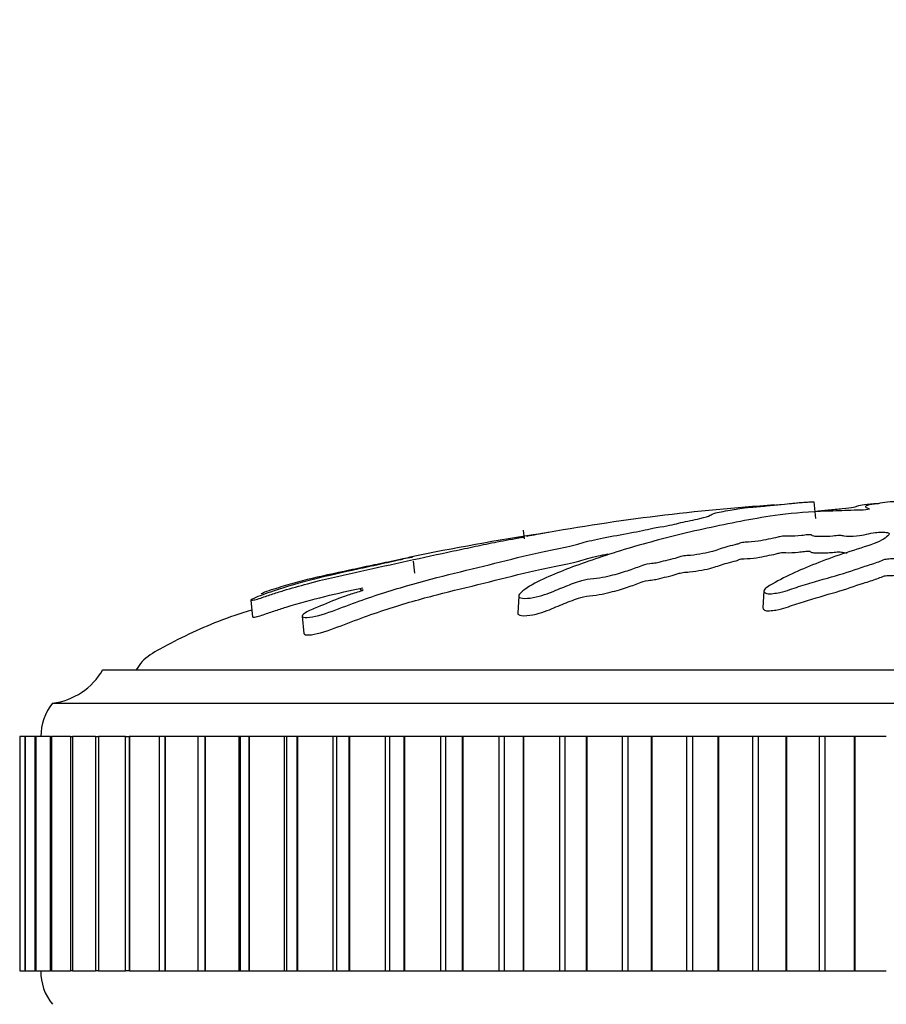
# Model space of a CAD drawing. Units: millimetres. Extents: x 0 to 1519, y 0 to 2156.
# Drawn here: x 470 to 496, y 1562 to 1591 of the extents above; entities that cross this region are included whole.
import ezdxf
from ezdxf import colors
from ezdxf.entities.mleader import LeaderData, LeaderLine
from ezdxf.math import Vec2, Vec3

# ---------------------------------------------------------------- set-up
doc = ezdxf.new("R2010")
doc.units = ezdxf.units.MM
doc.layers.add('DV1_Défaut', color=7, linetype='Continuous')
doc.layers.add('Défaut', color=7, linetype='Continuous')

# ---------------------------------------------------------------- blocks, each defined once
blk = doc.blocks.new('_DOT')
at = {"color": 0}
blk.add_line((0, 0), (-1, 0), dxfattribs=at)
at = {"color": 0, "const_width": 0.333}
blk.add_lwpolyline([(-0.1665, 0, 1), (0.1665, 0, 1)], format="xyb", close=True, dxfattribs=at)
blk = doc.blocks.new('SE')
at = {"layer": 'DV1_Défaut', "color": 7, "linetype": 'Continuous'}
for p, q in [((493.962, 1576.856), (494.014, 1576.358)), ((485.323, 1575.742), (485.296, 1576.002)), ((482.049, 1574.716), (482.011, 1575.079)), ((492.474, 1574.187), (492.446, 1573.679)), ((477.147, 1573.914), (477.2, 1573.406)), ((485.151, 1574.036), (485.123, 1573.521)), ((478.682, 1573.437), (478.736, 1572.917)), ((472.731, 1571.836), (520.731, 1571.836)), ((471.231, 1570.836), (522.231, 1570.836)), ((470.249, 1569.836), (470.25, 1569.836)), ((470.251, 1569.836), (470.25, 1569.836)), ((470.25, 1569.836), (470.25, 1562.836)), ((470.403, 1569.836), (470.251, 1569.836)), ((470.251, 1569.836), (470.251, 1562.836)), ((470.401, 1569.836), (470.408, 1569.836)), ((470.401, 1569.836), (470.401, 1562.836)), ((470.41, 1569.836), (470.408, 1569.836)), ((470.408, 1569.836), (470.408, 1562.836)), ((470.709, 1569.836), (470.41, 1569.836)), ((470.41, 1569.836), (470.41, 1562.836)), ((470.705, 1569.836), (470.724, 1569.836)), ((470.705, 1569.836), (470.705, 1562.836)), ((470.728, 1569.836), (470.724, 1569.836)), ((470.724, 1569.836), (470.724, 1562.836)), ((471.165, 1569.836), (470.728, 1569.836)), ((470.728, 1569.836), (470.728, 1562.836)), ((471.16, 1569.836), (471.196, 1569.836)), ((471.16, 1569.836), (471.16, 1562.836)), ((471.202, 1569.836), (471.196, 1569.836)), ((471.196, 1569.836), (471.196, 1562.836)), ((471.769, 1569.836), (471.202, 1569.836)), ((471.202, 1569.836), (471.202, 1562.836)), ((471.762, 1569.836), (471.822, 1569.836)), ((471.762, 1569.836), (471.762, 1562.836)), ((471.829, 1569.836), (471.822, 1569.836)), ((471.822, 1569.836), (471.822, 1562.836)), ((472.517, 1569.836), (471.829, 1569.836)), ((471.829, 1569.836), (471.829, 1562.836)), ((472.508, 1569.836), (472.598, 1569.836)), ((472.508, 1569.836), (472.508, 1562.836)), ((472.606, 1569.836), (472.598, 1569.836)), ((472.598, 1569.836), (472.598, 1562.836)), ((473.404, 1569.836), (472.606, 1569.836)), ((472.606, 1569.836), (472.606, 1562.836)), ((473.395, 1569.836), (473.519, 1569.836)), ((473.395, 1569.836), (473.395, 1562.836)), ((473.529, 1569.836), (473.519, 1569.836)), ((473.519, 1569.836), (473.519, 1562.836)), ((474.426, 1569.836), (473.529, 1569.836)), ((473.529, 1569.836), (473.529, 1562.836)), ((474.579, 1569.836), (474.415, 1569.836)), ((474.415, 1569.836), (474.415, 1562.836)), ((474.59, 1569.836), (474.579, 1569.836)), ((474.579, 1569.836), (474.579, 1562.836)), ((475.572, 1569.836), (474.59, 1569.836)), ((474.59, 1569.836), (474.59, 1562.836)), ((475.773, 1569.836), (475.564, 1569.836)), ((475.564, 1569.836), (475.564, 1562.836)), ((475.785, 1569.836), (475.773, 1569.836)), ((475.773, 1569.836), (475.773, 1562.836)), ((476.798, 1569.836), (475.785, 1569.836)), ((475.785, 1569.836), (475.785, 1562.836)), ((476.834, 1569.836), (476.798, 1569.836)), ((476.798, 1569.836), (476.798, 1562.836)), ((477.093, 1569.836), (476.834, 1569.836)), ((476.834, 1569.836), (476.834, 1562.836)), ((477.106, 1569.836), (477.093, 1569.836)), ((477.093, 1569.836), (477.093, 1562.836)), ((478.144, 1569.836), (477.106, 1569.836)), ((477.106, 1569.836), (477.106, 1562.836)), ((478.217, 1569.836), (478.144, 1569.836)), ((478.144, 1569.836), (478.144, 1562.836)), ((478.53, 1569.836), (478.217, 1569.836)), ((478.217, 1569.836), (478.217, 1562.836)), ((478.545, 1569.836), (478.53, 1569.836)), ((478.53, 1569.836), (478.53, 1562.836)), ((479.602, 1569.836), (478.545, 1569.836)), ((478.545, 1569.836), (478.545, 1562.836)), ((479.706, 1569.836), (479.602, 1569.836)), ((479.602, 1569.836), (479.602, 1562.836)), ((480.078, 1569.836), (479.706, 1569.836)), ((479.706, 1569.836), (479.706, 1562.836)), ((480.094, 1569.836), (480.078, 1569.836)), ((480.078, 1569.836), (480.078, 1562.836)), ((481.163, 1569.836), (480.094, 1569.836)), ((480.094, 1569.836), (480.094, 1562.836)), ((481.292, 1569.836), (481.163, 1569.836)), ((481.163, 1569.836), (481.163, 1562.836)), ((481.725, 1569.836), (481.292, 1569.836)), ((481.292, 1569.836), (481.292, 1562.836)), ((481.742, 1569.836), (481.725, 1569.836)), ((481.725, 1569.836), (481.725, 1562.836)), ((482.817, 1569.836), (481.742, 1569.836)), ((481.742, 1569.836), (481.742, 1562.836)), ((482.964, 1569.836), (482.817, 1569.836)), ((482.817, 1569.836), (482.817, 1562.836)), ((483.463, 1569.836), (482.964, 1569.836)), ((482.964, 1569.836), (482.964, 1562.836)), ((483.481, 1569.836), (483.463, 1569.836)), ((483.463, 1569.836), (483.463, 1562.836)), ((484.555, 1569.836), (483.481, 1569.836)), ((483.481, 1569.836), (483.481, 1562.836)), ((484.713, 1569.836), (484.555, 1569.836)), ((484.555, 1569.836), (484.555, 1562.836)), ((485.281, 1569.836), (484.713, 1569.836)), ((484.713, 1569.836), (484.713, 1562.836)), ((485.299, 1569.836), (485.281, 1569.836)), ((485.281, 1569.836), (485.281, 1562.836)), ((486.367, 1569.836), (485.299, 1569.836)), ((485.299, 1569.836), (485.299, 1562.836)), ((486.53, 1569.836), (486.367, 1569.836)), ((486.367, 1569.836), (486.367, 1562.836)), ((487.167, 1569.836), (486.53, 1569.836)), ((486.53, 1569.836), (486.53, 1562.836)), ((487.186, 1569.836), (487.167, 1569.836)), ((487.167, 1569.836), (487.167, 1562.836)), ((488.24, 1569.836), (487.186, 1569.836)), ((487.186, 1569.836), (487.186, 1562.836)), ((488.409, 1569.836), (488.24, 1569.836)), ((488.24, 1569.836), (488.24, 1562.836)), ((489.111, 1569.836), (488.409, 1569.836)), ((488.409, 1569.836), (488.409, 1562.836)), ((489.131, 1569.836), (489.111, 1569.836)), ((489.111, 1569.836), (489.111, 1562.836)), ((490.165, 1569.836), (489.131, 1569.836)), ((489.131, 1569.836), (489.131, 1562.836)), ((490.337, 1569.836), (490.165, 1569.836)), ((490.165, 1569.836), (490.165, 1562.836)), ((491.101, 1569.836), (490.337, 1569.836)), ((490.337, 1569.836), (490.337, 1562.836)), ((491.121, 1569.836), (491.101, 1569.836)), ((491.101, 1569.836), (491.101, 1562.836)), ((492.129, 1569.836), (491.121, 1569.836)), ((491.121, 1569.836), (491.121, 1562.836)), ((492.305, 1569.836), (492.129, 1569.836)), ((492.129, 1569.836), (492.129, 1562.836)), ((493.124, 1569.836), (492.305, 1569.836)), ((492.305, 1569.836), (492.305, 1562.836)), ((493.145, 1569.836), (493.124, 1569.836)), ((493.124, 1569.836), (493.124, 1562.836)), ((494.121, 1569.836), (493.145, 1569.836)), ((493.145, 1569.836), (493.145, 1562.836)), ((494.298, 1569.836), (494.121, 1569.836)), ((494.121, 1569.836), (494.121, 1562.836)), ((495.169, 1569.836), (494.298, 1569.836)), ((494.298, 1569.836), (494.298, 1562.836)), ((495.19, 1569.836), (495.169, 1569.836)), ((495.169, 1569.836), (495.169, 1562.836)), ((496.129, 1569.836), (495.19, 1569.836)), ((495.19, 1569.836), (495.19, 1562.836)), ((470.25, 1562.836), (470.249, 1562.836)), ((470.251, 1562.836), (470.25, 1562.836)), ((470.251, 1562.836), (470.403, 1562.836)), ((470.408, 1562.836), (470.401, 1562.836)), ((470.41, 1562.836), (470.408, 1562.836)), ((470.41, 1562.836), (470.709, 1562.836)), ((470.724, 1562.836), (470.705, 1562.836)), ((470.728, 1562.836), (470.724, 1562.836)), ((470.728, 1562.836), (471.165, 1562.836)), ((471.196, 1562.836), (471.16, 1562.836)), ((471.202, 1562.836), (471.196, 1562.836)), ((471.202, 1562.836), (471.769, 1562.836)), ((471.822, 1562.836), (471.762, 1562.836)), ((471.829, 1562.836), (471.822, 1562.836)), ((471.829, 1562.836), (472.517, 1562.836)), ((472.598, 1562.836), (472.508, 1562.836)), ((472.606, 1562.836), (472.598, 1562.836)), ((472.606, 1562.836), (473.404, 1562.836)), ((473.519, 1562.836), (473.395, 1562.836)), ((473.529, 1562.836), (473.519, 1562.836)), ((473.529, 1562.836), (474.426, 1562.836)), ((474.415, 1562.836), (474.579, 1562.836)), ((474.59, 1562.836), (474.579, 1562.836)), ((474.59, 1562.836), (475.572, 1562.836)), ((475.564, 1562.836), (475.773, 1562.836)), ((475.785, 1562.836), (475.773, 1562.836)), ((475.785, 1562.836), (476.798, 1562.836)), ((476.798, 1562.836), (476.834, 1562.836)), ((476.834, 1562.836), (477.093, 1562.836)), ((477.106, 1562.836), (477.093, 1562.836)), ((477.106, 1562.836), (478.144, 1562.836)), ((478.144, 1562.836), (478.217, 1562.836)), ((478.217, 1562.836), (478.53, 1562.836)), ((478.545, 1562.836), (478.53, 1562.836)), ((478.545, 1562.836), (479.602, 1562.836)), ((479.602, 1562.836), (479.706, 1562.836)), ((479.706, 1562.836), (480.078, 1562.836)), ((480.094, 1562.836), (480.078, 1562.836)), ((480.094, 1562.836), (481.163, 1562.836)), ((481.163, 1562.836), (481.292, 1562.836)), ((481.292, 1562.836), (481.725, 1562.836)), ((481.742, 1562.836), (481.725, 1562.836)), ((481.742, 1562.836), (482.817, 1562.836)), ((482.817, 1562.836), (482.964, 1562.836)), ((482.964, 1562.836), (483.463, 1562.836)), ((483.481, 1562.836), (483.463, 1562.836)), ((483.481, 1562.836), (484.555, 1562.836)), ((484.555, 1562.836), (484.713, 1562.836)), ((484.713, 1562.836), (485.281, 1562.836)), ((485.299, 1562.836), (485.281, 1562.836)), ((485.299, 1562.836), (486.367, 1562.836)), ((486.367, 1562.836), (486.53, 1562.836)), ((486.53, 1562.836), (487.167, 1562.836)), ((487.186, 1562.836), (487.167, 1562.836)), ((487.186, 1562.836), (488.24, 1562.836)), ((488.24, 1562.836), (488.409, 1562.836)), ((488.409, 1562.836), (489.111, 1562.836)), ((489.131, 1562.836), (489.111, 1562.836)), ((489.131, 1562.836), (490.165, 1562.836)), ((490.165, 1562.836), (490.337, 1562.836)), ((490.337, 1562.836), (491.101, 1562.836)), ((491.121, 1562.836), (491.101, 1562.836)), ((491.121, 1562.836), (492.129, 1562.836)), ((492.129, 1562.836), (492.305, 1562.836)), ((492.305, 1562.836), (493.124, 1562.836)), ((493.145, 1562.836), (493.124, 1562.836)), ((493.145, 1562.836), (494.121, 1562.836)), ((494.121, 1562.836), (494.298, 1562.836)), ((494.298, 1562.836), (495.169, 1562.836)), ((495.19, 1562.836), (495.169, 1562.836)), ((495.19, 1562.836), (496.129, 1562.836))]:
    blk.add_line(p, q, dxfattribs=at)
for centre, radius, start, end in [((497.057, 1513.52), 63.381, 93.85574, 100.20612), ((495.901, 1508.421), 68.225, 98.49149, 101.8336), ((470.99, 1572.822), 2, 276.9019, 330.4783), ((472.481, 1569.838), 1.6, 141.3751, 180.0448), ((472.38, 1562.8), 1.5, 178.6093, 219.9708)]:
    blk.add_arc(centre, radius, start, end, dxfattribs=at)
for points, knots in [([(480.414, 1574.24), (480.414, 1574.238), (480.414, 1574.237), (480.423, 1574.227), (480.458, 1574.225), (480.497, 1574.219), (480.51, 1574.217), (480.496, 1574.203), (480.464, 1574.191), (480.373, 1574.162), (480.304, 1574.142), (480.109, 1574.081), (479.982, 1574.038), (479.616, 1573.903), (479.387, 1573.805), (479.016, 1573.649), (478.884, 1573.596), (478.683, 1573.482), (478.665, 1573.437), (478.759, 1573.368), (479.007, 1573.403), (479.555, 1573.567), (479.825, 1573.677), (480.608, 1573.968), (481.124, 1574.139), (482.608, 1574.581), (483.538, 1574.789), (484.893, 1575.128), (485.332, 1575.241), (486.065, 1575.402), (486.336, 1575.453), (486.708, 1575.531), (486.822, 1575.557), (487.006, 1575.61), (487.084, 1575.636), (487.371, 1575.713), (487.618, 1575.764), (488.146, 1575.863), (488.43, 1575.91), (488.795, 1575.982), (488.903, 1576.006), (489.05, 1576.041), (489.098, 1576.053), (489.219, 1576.076), (489.297, 1576.088), (489.684, 1576.145), (489.813, 1576.188), (490.171, 1576.272), (490.384, 1576.313), (490.732, 1576.39), (490.821, 1576.422), (490.912, 1576.475), (490.936, 1576.497), (491.14, 1576.55), (491.368, 1576.584), (491.608, 1576.624), (491.675, 1576.636), (491.839, 1576.661), (491.943, 1576.675), (492.228, 1576.704), (492.393, 1576.718), (492.706, 1576.746), (492.855, 1576.759), (493.122, 1576.785), (493.233, 1576.796), (493.371, 1576.812), (493.366, 1576.814), (493.481, 1576.824), (493.561, 1576.83), (493.669, 1576.839), (493.674, 1576.839), (493.746, 1576.844), (493.804, 1576.848), (493.903, 1576.854), (493.933, 1576.855), (493.962, 1576.856)], [0, 0, 0, 0, 0.001398, 0.001398, 0.01056, 0.01056, 0.01514, 0.01514, 0.019721, 0.019721, 0.028883, 0.028883, 0.047205, 0.047205, 0.083851, 0.083851, 0.102174, 0.102174, 0.120497, 0.120497, 0.157143, 0.157143, 0.193789, 0.193789, 0.267081, 0.267081, 0.413665, 0.413665, 0.486957, 0.486957, 0.523603, 0.523603, 0.541926, 0.541926, 0.560249, 0.560249, 0.596895, 0.596895, 0.633541, 0.633541, 0.651864, 0.651864, 0.661025, 0.661025, 0.670187, 0.670187, 0.706832, 0.706832, 0.743478, 0.743478, 0.780124, 0.780124, 0.81677, 0.81677, 0.853416, 0.853416, 0.871739, 0.871739, 0.890062, 0.890062, 0.908385, 0.908385, 0.926708, 0.926708, 0.945031, 0.945031, 0.963354, 0.963354, 0.972516, 0.972516, 0.981677, 0.981677, 0.990839, 0.990839, 1, 1, 1, 1]), ([(496.245, 1576.855), (496.139, 1576.84), (496.037, 1576.825), (495.849, 1576.792), (495.706, 1576.775), (495.53, 1576.739), (495.5, 1576.718), (495.515, 1576.688), (495.531, 1576.678), (495.58, 1576.658), (495.626, 1576.648), (495.635, 1576.625), (495.559, 1576.61), (495.317, 1576.6), (495.195, 1576.601), (494.952, 1576.593), (494.832, 1576.586), (494.59, 1576.576), (494.468, 1576.572), (493.86, 1576.554), (493.379, 1576.514), (492.544, 1576.412), (492.229, 1576.351), (491.563, 1576.226), (491.231, 1576.159), (490.243, 1575.948), (489.597, 1575.79), (488.365, 1575.448), (487.777, 1575.265), (486.704, 1574.891), (486.245, 1574.715), (485.569, 1574.392), (485.355, 1574.272), (485.188, 1574.106), (485.156, 1574.072), (485.147, 1574.008), (485.182, 1573.981), (485.348, 1573.962), (485.467, 1573.968), (485.709, 1574.013), (485.824, 1574.047), (486.124, 1574.147), (486.281, 1574.218), (486.596, 1574.345), (486.747, 1574.405), (486.993, 1574.489), (487.08, 1574.519), (487.318, 1574.554), (487.445, 1574.563), (487.804, 1574.619), (487.995, 1574.673), (488.332, 1574.769), (488.475, 1574.818), (488.675, 1574.891), (488.736, 1574.916), (488.874, 1574.965), (488.949, 1574.993), (489.133, 1575.017), (489.198, 1575.023), (489.314, 1575.043), (489.361, 1575.055), (489.492, 1575.091), (489.589, 1575.114), (489.797, 1575.158), (489.871, 1575.184), (489.976, 1575.222), (490.02, 1575.236), (490.147, 1575.252), (490.215, 1575.255), (490.544, 1575.287), (490.781, 1575.333), (491.125, 1575.429), (491.241, 1575.479), (491.49, 1575.548), (491.601, 1575.569), (491.718, 1575.604), (491.737, 1575.616), (491.798, 1575.639), (491.855, 1575.653), (492.038, 1575.653), (492.178, 1575.669), (492.419, 1575.702), (492.516, 1575.723), (492.708, 1575.764), (492.813, 1575.783), (492.937, 1575.814), (492.966, 1575.826), (493.088, 1575.841), (493.14, 1575.832), (493.326, 1575.83), (493.471, 1575.843), (493.662, 1575.861), (493.722, 1575.869), (493.816, 1575.879), (493.858, 1575.881), (493.886, 1575.872), (493.887, 1575.866), (493.902, 1575.851), (493.922, 1575.841), (494.006, 1575.826), (494.071, 1575.824), (494.266, 1575.822), (494.409, 1575.825), (494.599, 1575.844), (494.659, 1575.852), (494.797, 1575.857), (494.816, 1575.842), (494.954, 1575.822), (495.116, 1575.821), (495.363, 1575.845), (495.448, 1575.865), (495.62, 1575.902), (495.704, 1575.92), (495.862, 1575.942), (495.927, 1575.948), (496.061, 1575.947), (496.124, 1575.941), (496.238, 1575.915), (496.22, 1575.891), (496.128, 1575.782), (495.998, 1575.691), (495.526, 1575.513), (495.217, 1575.424), (494.644, 1575.237), (494.373, 1575.14), (493.605, 1574.841), (493.176, 1574.65), (492.611, 1574.332), (492.478, 1574.261), (492.473, 1574.168), (492.483, 1574.149), (492.533, 1574.116), (492.58, 1574.1), (492.717, 1574.105), (492.783, 1574.116), (492.914, 1574.134), (492.98, 1574.144), (493.142, 1574.186), (493.219, 1574.22), (493.399, 1574.281), (493.489, 1574.31), (493.759, 1574.395), (493.938, 1574.448), (494.461, 1574.599), (494.787, 1574.69), (495.21, 1574.83), (495.345, 1574.878), (495.628, 1574.97), (495.777, 1575.015), (495.969, 1575.086), (496.011, 1575.112), (496.128, 1575.144), (496.188, 1575.153), (496.322, 1575.154), (496.391, 1575.151), (496.576, 1575.166), (496.665, 1575.188), (496.825, 1575.211), (496.895, 1575.216), (497.015, 1575.204), (497.076, 1575.198), (497.267, 1575.185), (497.411, 1575.174), (497.586, 1575.192), (497.639, 1575.2), (497.764, 1575.208), (497.836, 1575.203), (498.006, 1575.179), (498.108, 1575.16), (498.28, 1575.136), (498.346, 1575.13), (498.478, 1575.129), (498.55, 1575.128), (498.701, 1575.1), (498.759, 1575.074), (498.884, 1575.026), (498.954, 1575.002), (499.172, 1574.932), (499.323, 1574.886), (499.727, 1574.741), (499.986, 1574.644), (500.599, 1574.435), (500.902, 1574.318), (501.354, 1574.112), (501.483, 1574.033), (501.793, 1573.933), (501.929, 1573.908), (502.117, 1573.911), (502.181, 1573.912), (502.293, 1573.924), (502.33, 1573.941), (502.327, 1574.003), (502.275, 1574.045), (502.206, 1574.125), (502.17, 1574.163), (502.055, 1574.273), (501.97, 1574.341), (501.695, 1574.531), (501.483, 1574.639), (500.837, 1574.949), (500.386, 1575.153), (499.764, 1575.395), (499.635, 1575.442), (499.345, 1575.534), (499.183, 1575.578), (498.902, 1575.666), (498.791, 1575.712), (498.71, 1575.769), (498.688, 1575.78), (498.7, 1575.797), (498.721, 1575.802), (498.788, 1575.8), (498.816, 1575.795), (498.963, 1575.777), (499.107, 1575.763), (499.288, 1575.77), (499.339, 1575.776), (499.398, 1575.787), (499.416, 1575.793), (499.48, 1575.787), (499.51, 1575.784), (499.657, 1575.765), (499.776, 1575.75), (500.044, 1575.735), (500.19, 1575.735), (500.302, 1575.756), (500.316, 1575.767), (500.392, 1575.781), (500.473, 1575.773), (500.659, 1575.751), (500.782, 1575.735), (500.981, 1575.719), (501.049, 1575.716), (501.141, 1575.716), (501.17, 1575.718), (501.237, 1575.715), (501.263, 1575.708), (501.398, 1575.683), (501.496, 1575.662), (501.698, 1575.619), (501.814, 1575.594), (502.015, 1575.582), (502.076, 1575.583), (502.205, 1575.58), (502.261, 1575.566), (502.399, 1575.531), (502.481, 1575.506), (502.723, 1575.432), (502.874, 1575.381), (503.096, 1575.304), (503.17, 1575.278), (503.315, 1575.226), (503.4, 1575.198), (503.599, 1575.168), (503.671, 1575.162), (503.813, 1575.15), (503.893, 1575.141), (504.009, 1575.099), (504.09, 1575.071), (504.36, 1574.989), (504.565, 1574.935), (504.862, 1574.853), (504.961, 1574.824), (505.229, 1574.784), (505.387, 1574.771), (505.605, 1574.717), (505.664, 1574.688), (505.775, 1574.63), (505.829, 1574.601), (506.025, 1574.509), (506.196, 1574.444), (506.501, 1574.343), (506.607, 1574.307), (506.794, 1574.259), (506.865, 1574.244), (507.005, 1574.227), (507.07, 1574.225), (507.17, 1574.219), (507.206, 1574.217), (507.276, 1574.203), (507.298, 1574.191), (507.342, 1574.162), (507.357, 1574.142), (507.419, 1574.081), (507.471, 1574.038), (507.647, 1573.903), (507.788, 1573.805), (507.935, 1573.649), (507.966, 1573.596), (508.144, 1573.482), (508.303, 1573.437), (508.726, 1573.368), (508.957, 1573.403), (509.091, 1573.567), (509.015, 1573.677), (508.794, 1573.968), (508.59, 1574.139), (507.86, 1574.581), (507.216, 1574.789), (506.212, 1575.128), (505.856, 1575.241), (505.445, 1575.402), (505.352, 1575.453), (505.156, 1575.531), (505.071, 1575.557), (504.846, 1575.61), (504.718, 1575.636), (504.394, 1575.713), (504.236, 1575.764), (503.961, 1575.863), (503.86, 1575.91), (503.597, 1575.982), (503.489, 1576.006), (503.314, 1576.041), (503.255, 1576.053), (503.163, 1576.076), (503.135, 1576.088), (502.994, 1576.145), (502.69, 1576.188), (502.186, 1576.272), (501.957, 1576.313), (501.445, 1576.39), (501.132, 1576.422), (500.506, 1576.475), (500.187, 1576.497), (499.586, 1576.55), (499.344, 1576.584), (498.93, 1576.624), (498.783, 1576.636), (498.508, 1576.661), (498.376, 1576.675), (498.239, 1576.704), (498.22, 1576.718), (498.145, 1576.746), (498.084, 1576.759), (497.882, 1576.785), (497.749, 1576.796), (497.447, 1576.812), (497.268, 1576.814), (497.038, 1576.824), (496.995, 1576.83), (496.867, 1576.839), (496.773, 1576.839), (496.621, 1576.844), (496.556, 1576.848), (496.416, 1576.854), (496.336, 1576.855), (496.254, 1576.856)], [0, 0, 0, 0, 0.007812, 0.007812, 0.015625, 0.015625, 0.023437, 0.023437, 0.027344, 0.027344, 0.03125, 0.03125, 0.035156, 0.035156, 0.039062, 0.039062, 0.042969, 0.042969, 0.046875, 0.046875, 0.0625, 0.0625, 0.078125, 0.078125, 0.09375, 0.09375, 0.125, 0.125, 0.15625, 0.15625, 0.1875, 0.1875, 0.203125, 0.203125, 0.207031, 0.207031, 0.210937, 0.210937, 0.214844, 0.214844, 0.21875, 0.21875, 0.226562, 0.226562, 0.234375, 0.234375, 0.238281, 0.238281, 0.242187, 0.242187, 0.25, 0.25, 0.257812, 0.257812, 0.261719, 0.261719, 0.265625, 0.265625, 0.267578, 0.267578, 0.269531, 0.269531, 0.273437, 0.273437, 0.277344, 0.277344, 0.279297, 0.279297, 0.28125, 0.28125, 0.289062, 0.289062, 0.296875, 0.296875, 0.300781, 0.300781, 0.302734, 0.302734, 0.304687, 0.304687, 0.308594, 0.308594, 0.3125, 0.3125, 0.316406, 0.316406, 0.318359, 0.318359, 0.320312, 0.320312, 0.324219, 0.324219, 0.326172, 0.326172, 0.327148, 0.327148, 0.328125, 0.328125, 0.330078, 0.330078, 0.332031, 0.332031, 0.335937, 0.335937, 0.337891, 0.337891, 0.339844, 0.339844, 0.34375, 0.34375, 0.347656, 0.347656, 0.351562, 0.351562, 0.353516, 0.353516, 0.355469, 0.355469, 0.359375, 0.359375, 0.375, 0.375, 0.390625, 0.390625, 0.40625, 0.40625, 0.4375, 0.4375, 0.445312, 0.445312, 0.447266, 0.447266, 0.449219, 0.449219, 0.451172, 0.451172, 0.453125, 0.453125, 0.457031, 0.457031, 0.460937, 0.460937, 0.46875, 0.46875, 0.484375, 0.484375, 0.492187, 0.492187, 0.5, 0.5, 0.503906, 0.503906, 0.505859, 0.505859, 0.507812, 0.507812, 0.511719, 0.511719, 0.513672, 0.513672, 0.515625, 0.515625, 0.519531, 0.519531, 0.521484, 0.521484, 0.523437, 0.523437, 0.527344, 0.527344, 0.529297, 0.529297, 0.53125, 0.53125, 0.535156, 0.535156, 0.539062, 0.539062, 0.546875, 0.546875, 0.5625, 0.5625, 0.578125, 0.578125, 0.585937, 0.585937, 0.589844, 0.589844, 0.591797, 0.591797, 0.59375, 0.59375, 0.597656, 0.597656, 0.601562, 0.601562, 0.609375, 0.609375, 0.625, 0.625, 0.65625, 0.65625, 0.664062, 0.664062, 0.671875, 0.671875, 0.679687, 0.679687, 0.681641, 0.681641, 0.682617, 0.682617, 0.683594, 0.683594, 0.6875, 0.6875, 0.689453, 0.689453, 0.69043, 0.69043, 0.691406, 0.691406, 0.695312, 0.695312, 0.699219, 0.699219, 0.701172, 0.701172, 0.703125, 0.703125, 0.707031, 0.707031, 0.708984, 0.708984, 0.709961, 0.709961, 0.710937, 0.710937, 0.714844, 0.714844, 0.71875, 0.71875, 0.720703, 0.720703, 0.722656, 0.722656, 0.726562, 0.726562, 0.734375, 0.734375, 0.738281, 0.738281, 0.742187, 0.742187, 0.744141, 0.744141, 0.746094, 0.746094, 0.75, 0.75, 0.757812, 0.757812, 0.761719, 0.761719, 0.765625, 0.765625, 0.769531, 0.769531, 0.773437, 0.773437, 0.78125, 0.78125, 0.785156, 0.785156, 0.787109, 0.787109, 0.789062, 0.789062, 0.790039, 0.790039, 0.791016, 0.791016, 0.792969, 0.792969, 0.796875, 0.796875, 0.804687, 0.804687, 0.808594, 0.808594, 0.8125, 0.8125, 0.820312, 0.820312, 0.828125, 0.828125, 0.84375, 0.84375, 0.875, 0.875, 0.890625, 0.890625, 0.898437, 0.898437, 0.902344, 0.902344, 0.90625, 0.90625, 0.914062, 0.914062, 0.921875, 0.921875, 0.925781, 0.925781, 0.927734, 0.927734, 0.929687, 0.929687, 0.9375, 0.9375, 0.945312, 0.945312, 0.953125, 0.953125, 0.960937, 0.960937, 0.96875, 0.96875, 0.972656, 0.972656, 0.976562, 0.976562, 0.980469, 0.980469, 0.984375, 0.984375, 0.988281, 0.988281, 0.992187, 0.992187, 0.994141, 0.994141, 0.996094, 0.996094, 0.998047, 0.998047, 1, 1, 1, 1]), ([(493.994, 1576.567), (494.127, 1576.582), (494.256, 1576.597), (494.532, 1576.624), (494.678, 1576.636), (494.953, 1576.661), (495.086, 1576.675), (495.222, 1576.704), (495.241, 1576.718), (495.317, 1576.746), (495.378, 1576.759), (495.58, 1576.785), (495.713, 1576.796), (495.885, 1576.805), (495.907, 1576.806), (495.929, 1576.807)], [0, 0, 0, 0, 0.162561, 0.162561, 0.325429, 0.325429, 0.488297, 0.488297, 0.651164, 0.651164, 0.814032, 0.814032, 0.976899, 0.976899, 1, 1, 1, 1]), ([(485.395, 1575.825), (485.396, 1575.827), (485.405, 1575.829), (485.477, 1575.845), (485.588, 1575.865), (485.792, 1575.902), (485.896, 1575.92), (486.015, 1575.941), (486.044, 1575.947), (486.044, 1575.947)], [0, 0, 0, 0, 0.113494, 0.113494, 0.476517, 0.476517, 0.83954, 0.83954, 1, 1, 1, 1]), ([(477.463, 1574.104), (477.465, 1574.108), (477.482, 1574.117), (477.512, 1574.134), (477.535, 1574.144), (477.644, 1574.186), (477.752, 1574.22), (477.94, 1574.281), (478.033, 1574.31), (478.316, 1574.395), (478.507, 1574.448), (479.09, 1574.599), (479.498, 1574.69), (480.155, 1574.83), (480.378, 1574.878), (480.816, 1574.97), (481.03, 1575.015), (481.372, 1575.086), (481.501, 1575.112), (481.659, 1575.144), (481.7, 1575.153), (481.703, 1575.154), (481.685, 1575.151), (481.758, 1575.166), (481.865, 1575.188), (481.98, 1575.211), (482.011, 1575.216), (481.952, 1575.204), (481.922, 1575.198), (481.859, 1575.185), (481.812, 1575.174), (481.911, 1575.192), (481.955, 1575.2), (482.003, 1575.208), (481.983, 1575.203), (481.878, 1575.179), (481.788, 1575.16), (481.684, 1575.136), (481.664, 1575.13), (481.67, 1575.129), (481.673, 1575.128), (481.55, 1575.1), (481.43, 1575.074), (481.204, 1575.026), (481.096, 1575.002), (480.776, 1574.932), (480.566, 1574.886), (479.907, 1574.741), (479.461, 1574.644), (478.635, 1574.435), (478.224, 1574.318), (477.613, 1574.112), (477.39, 1574.033), (477.166, 1573.933), (477.13, 1573.908), (477.189, 1573.911), (477.21, 1573.912), (477.278, 1573.924), (477.338, 1573.941), (477.526, 1574.003), (477.645, 1574.045), (477.887, 1574.125), (478.008, 1574.163), (478.37, 1574.273), (478.61, 1574.341), (479.326, 1574.531), (479.796, 1574.639), (481.201, 1574.949), (482.127, 1575.153), (483.259, 1575.395), (483.483, 1575.442), (483.916, 1575.534), (484.123, 1575.578), (484.563, 1575.666), (484.803, 1575.712), (485.12, 1575.769), (485.185, 1575.78), (485.283, 1575.797), (485.319, 1575.802), (485.315, 1575.8), (485.295, 1575.795), (485.26, 1575.787), (485.241, 1575.783), (485.226, 1575.779)], [0, 0, 0, 0, 0.007089, 0.007089, 0.01539, 0.01539, 0.031991, 0.031991, 0.048592, 0.048592, 0.081794, 0.081794, 0.148199, 0.148199, 0.181401, 0.181401, 0.214603, 0.214603, 0.231204, 0.231204, 0.239505, 0.239505, 0.247805, 0.247805, 0.264406, 0.264406, 0.272707, 0.272707, 0.281007, 0.281007, 0.297608, 0.297608, 0.305909, 0.305909, 0.314209, 0.314209, 0.330811, 0.330811, 0.339111, 0.339111, 0.347412, 0.347412, 0.364013, 0.364013, 0.380614, 0.380614, 0.413816, 0.413816, 0.48022, 0.48022, 0.546625, 0.546625, 0.579827, 0.579827, 0.596428, 0.596428, 0.604728, 0.604728, 0.613029, 0.613029, 0.62963, 0.62963, 0.646231, 0.646231, 0.679433, 0.679433, 0.745838, 0.745838, 0.878646, 0.878646, 0.911848, 0.911848, 0.945051, 0.945051, 0.978253, 0.978253, 0.986553, 0.986553, 0.990704, 0.990704, 0.994854, 0.994854, 1, 1, 1, 1]), ([(478.736, 1572.915), (478.741, 1572.882), (478.8, 1572.868), (479.07, 1572.883), (479.369, 1572.971), (479.921, 1573.175), (480.181, 1573.28), (480.705, 1573.472), (480.966, 1573.562), (481.733, 1573.811), (482.224, 1573.95), (483.181, 1574.197), (483.647, 1574.307), (484.564, 1574.535), (485.007, 1574.649), (485.71, 1574.816), (485.953, 1574.87), (486.472, 1574.976), (486.753, 1575.027), (487.037, 1575.107), (487.116, 1575.133), (487.303, 1575.185), (487.41, 1575.21), (487.615, 1575.255), (487.712, 1575.274), (487.811, 1575.294)], [0, 0, 0, 0, 0.037999, 0.037999, 0.115591, 0.115591, 0.193183, 0.193183, 0.270775, 0.270775, 0.425959, 0.425959, 0.581143, 0.581143, 0.736327, 0.736327, 0.813919, 0.813919, 0.891511, 0.891511, 0.930307, 0.930307, 0.969103, 0.969103, 1, 1, 1, 1]), ([(485.122, 1573.518), (485.121, 1573.504), (485.127, 1573.492), (485.179, 1573.454), (485.273, 1573.443), (485.508, 1573.458), (485.643, 1573.488), (485.991, 1573.589), (486.16, 1573.667), (486.492, 1573.805), (486.648, 1573.87), (486.899, 1573.961), (486.976, 1573.992), (487.199, 1574.04), (487.335, 1574.05), (487.711, 1574.099), (487.917, 1574.156), (488.269, 1574.255), (488.42, 1574.305), (488.626, 1574.38), (488.69, 1574.406), (488.827, 1574.456), (488.895, 1574.485), (489.079, 1574.511), (489.145, 1574.517), (489.266, 1574.535), (489.317, 1574.548), (489.453, 1574.585), (489.548, 1574.609), (489.762, 1574.654), (489.841, 1574.68), (489.946, 1574.718), (489.989, 1574.732), (490.116, 1574.749), (490.185, 1574.752), (490.511, 1574.784), (490.75, 1574.83), (491.095, 1574.926), (491.212, 1574.976), (491.461, 1575.047), (491.572, 1575.068), (491.688, 1575.102), (491.708, 1575.114), (491.767, 1575.137), (491.82, 1575.152), (492.002, 1575.153), (492.134, 1575.167), (492.372, 1575.198), (492.468, 1575.218), (492.654, 1575.258), (492.755, 1575.277), (492.883, 1575.307), (492.913, 1575.318), (493.006, 1575.337), (493.076, 1575.337), (493.232, 1575.327), (493.377, 1575.339), (493.564, 1575.354), (493.625, 1575.361), (493.714, 1575.371), (493.743, 1575.375), (493.804, 1575.381), (493.839, 1575.38), (493.867, 1575.366), (493.866, 1575.356), (493.91, 1575.338), (493.951, 1575.33), (494.117, 1575.32), (494.256, 1575.322), (494.449, 1575.333), (494.51, 1575.339), (494.629, 1575.352), (494.706, 1575.36), (494.805, 1575.349), (494.819, 1575.337), (494.901, 1575.33), (494.931, 1575.329), (494.961, 1575.328)], [0, 0, 0, 0, 0.012086, 0.012086, 0.041359, 0.041359, 0.070632, 0.070632, 0.129178, 0.129178, 0.187723, 0.187723, 0.216996, 0.216996, 0.246269, 0.246269, 0.304815, 0.304815, 0.36336, 0.36336, 0.392633, 0.392633, 0.421906, 0.421906, 0.436542, 0.436542, 0.451179, 0.451179, 0.480452, 0.480452, 0.509725, 0.509725, 0.524361, 0.524361, 0.538997, 0.538997, 0.597543, 0.597543, 0.656089, 0.656089, 0.685362, 0.685362, 0.699998, 0.699998, 0.714634, 0.714634, 0.743907, 0.743907, 0.77318, 0.77318, 0.802453, 0.802453, 0.817089, 0.817089, 0.831726, 0.831726, 0.860999, 0.860999, 0.875635, 0.875635, 0.882953, 0.882953, 0.890271, 0.890271, 0.904908, 0.904908, 0.919544, 0.919544, 0.948817, 0.948817, 0.963454, 0.963454, 0.97809, 0.97809, 0.992726, 0.992726, 1, 1, 1, 1]), ([(492.445, 1573.679), (492.444, 1573.657), (492.458, 1573.636), (492.522, 1573.601), (492.579, 1573.59), (492.707, 1573.6), (492.77, 1573.609), (492.956, 1573.636), (493.055, 1573.665), (493.31, 1573.757), (493.482, 1573.813), (493.993, 1573.973), (494.328, 1574.066), (494.932, 1574.245), (495.183, 1574.335), (495.586, 1574.466), (495.726, 1574.509), (495.913, 1574.576), (495.966, 1574.599), (496.052, 1574.633), (496.089, 1574.644), (496.201, 1574.657), (496.27, 1574.654), (496.464, 1574.654), (496.574, 1574.676), (496.728, 1574.703), (496.78, 1574.712), (496.915, 1574.718), (496.976, 1574.706), (497.104, 1574.695), (497.17, 1574.691), (497.304, 1574.683), (497.375, 1574.679), (497.507, 1574.687), (497.56, 1574.695), (497.68, 1574.707), (497.754, 1574.709), (497.944, 1574.69), (498.041, 1574.668), (498.212, 1574.643), (498.268, 1574.635), (498.41, 1574.63), (498.491, 1574.632), (498.662, 1574.609), (498.718, 1574.582), (498.844, 1574.533), (498.913, 1574.509), (499.131, 1574.439), (499.284, 1574.392), (499.557, 1574.295), (499.685, 1574.246), (500.095, 1574.096), (500.422, 1573.994), (500.879, 1573.811), (501.029, 1573.745), (501.333, 1573.604), (501.463, 1573.523), (501.78, 1573.421), (501.919, 1573.399), (502.109, 1573.403), (502.174, 1573.405), (502.273, 1573.419), (502.297, 1573.434), (502.3, 1573.452)], [0, 0, 0, 0, 0.016251, 0.016251, 0.029222, 0.029222, 0.042194, 0.042194, 0.068138, 0.068138, 0.120026, 0.120026, 0.2238, 0.2238, 0.327575, 0.327575, 0.379463, 0.379463, 0.405407, 0.405407, 0.418379, 0.418379, 0.43135, 0.43135, 0.457294, 0.457294, 0.470266, 0.470266, 0.483238, 0.483238, 0.49621, 0.49621, 0.509182, 0.509182, 0.522153, 0.522153, 0.535125, 0.535125, 0.561069, 0.561069, 0.574041, 0.574041, 0.587013, 0.587013, 0.612957, 0.612957, 0.6389, 0.6389, 0.690788, 0.690788, 0.742675, 0.742675, 0.84645, 0.84645, 0.898338, 0.898338, 0.950225, 0.950225, 0.976169, 0.976169, 0.989141, 0.989141, 1, 1, 1, 1]), ([(477.209, 1573.408), (477.207, 1573.403), (477.213, 1573.401), (477.25, 1573.403), (477.271, 1573.405), (477.347, 1573.42), (477.414, 1573.441), (477.602, 1573.505), (477.721, 1573.548), (477.964, 1573.629), (478.086, 1573.668), (478.982, 1573.944), (479.743, 1574.119), (480.495, 1574.285)], [0, 0, 0, 0, 0.037077, 0.037077, 0.088322, 0.088322, 0.139566, 0.139566, 0.242054, 0.242054, 0.344543, 0.344543, 1, 1, 1, 1]), ([(477.167, 1573.617), (476.833, 1573.514), (475.887, 1573.191), (474.825, 1572.675), (473.954, 1572.177), (473.79, 1571.928), (473.731, 1571.836)], [0, 0, 0, 0, 0.265489, 0.760274, 0.924114, 1, 1, 1, 1])]:
    blk.add_open_spline(points, degree=3, knots=knots, dxfattribs=at)

msp = doc.modelspace()

# ---------------------------------------------------------------- block references
at = {"layer": 'Défaut'}
msp.add_blockref('SE', (0, 0), dxfattribs=at)

# ---------------------------------------------------------------- leaders
at = {"layer": 'Défaut', "color": 7, "linetype": 'Continuous'}
ml = msp.add_multileader_mtext('Standard', dxfattribs=at)
ml.set_content('{\\pxsm0.9;\\fSolid Edge ISO|b1||i0||c0|p34;\\W1.;05/01/2021\\P}', color=256)
ml.set_leader_properties()
ml.set_arrow_properties(name='DOT')
ml.build(insert=Vec2(0, 0))
ml.multileader.update_dxf_attribs({"leader_type": 0, "dogleg_length": 0, "arrow_head_size": 12})
ctx = ml.context
ctx.base_point, ctx.char_height, ctx.arrow_head_size, ctx.landing_gap_size = Vec3(1092.313, 2148.996), 12, 12, 4.2
notes = []
notes.append((ctx, [(0, (0, 0, 0), (0, 0), (1, 0), 1, [])]))
ctx.mtext.insert = Vec3(1094.313, 2155.116)
for ctx, leaders in notes:
    for number, flags, end, landing, length, lines in leaders:
        leader = LeaderData()
        leader.index, (leader.has_last_leader_line, leader.has_dogleg_vector, leader.attachment_direction) = number, flags
        leader.last_leader_point, leader.dogleg_vector, leader.dogleg_length = Vec3(end), Vec3(landing), length
        for number, points, colour, breaks in lines:
            line = LeaderLine()
            line.index, line.vertices, line.color, line.breaks = number, Vec3.list(points), colors.encode_raw_color(colour), breaks
            leader.lines.append(line)
        ctx.leaders.append(leader)

doc.saveas('drawing.dxf')
